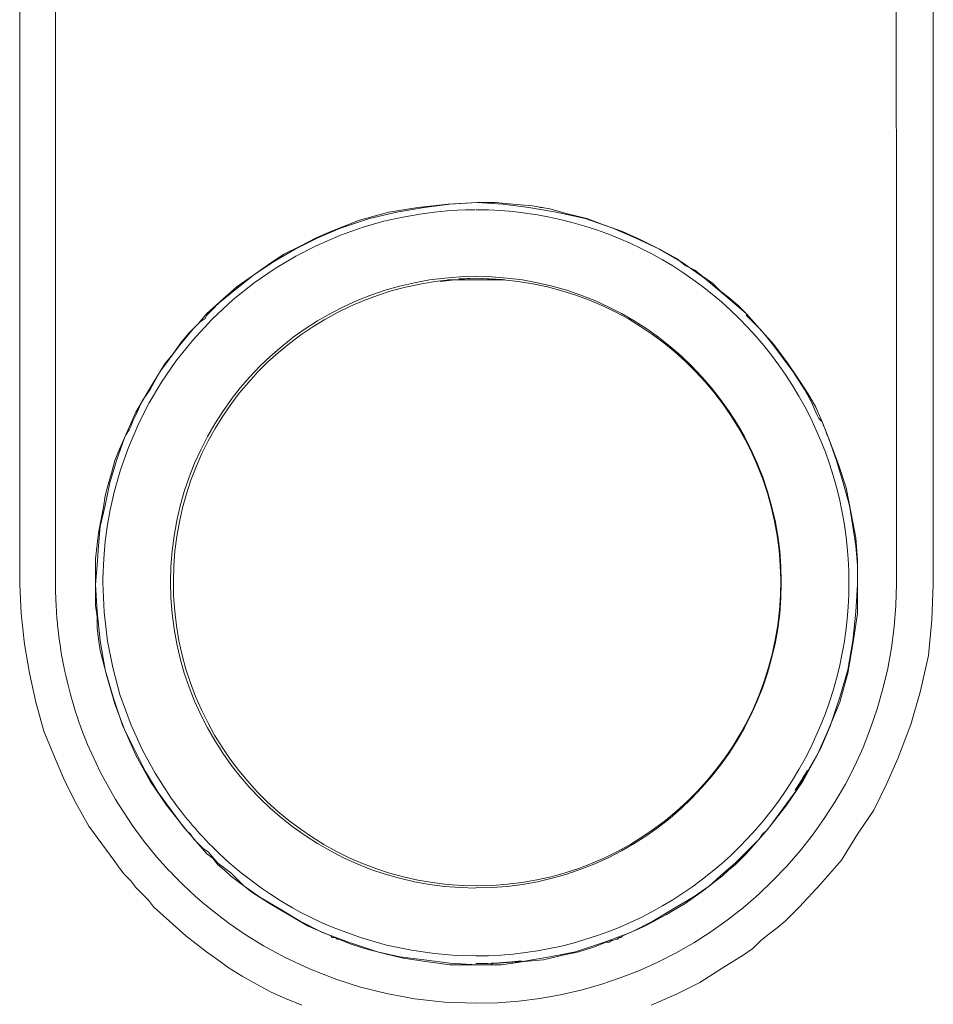
# Model space of a CAD drawing. Units: millimetres. Extents: x 1500 to 14100, y 1500 to 10410.
# Drawn here: x 12598 to 12658, y 4708 to 4773 of the extents above; entities that cross this region are included whole.
import ezdxf

# ---------------------------------------------------------------- set-up
doc = ezdxf.new("R2010")
doc.units = ezdxf.units.MM
doc.layers.add('Sanitary Ware', color=7, linetype='Continuous', lineweight=20)

# ---------------------------------------------------------------- blocks, each defined once
blk = doc.blocks.new('COMEL-SHW-ELEV')
at = {"layer": 'Sanitary Ware'}
for p, q in [((-28.077, -222.183), (-28.077, -208.118)), ((31.885, -208.118), (31.885, -222.183)), ((-25.65, -236.663), (-25.648, -215.321)), ((29.532, -236.663), (29.53, -215.321)), ((-28.077, -240.055), (-28.077, -222.183)), ((31.885, -222.183), (31.885, -240.055)), ((-2.908, -233.392), (-1.744, -233.18)), ((-1.744, -233.18), (-0.475, -233.075)), ((-1.533, -233.286), (0.158, -233.075)), ((-0.475, -233.075), (0.686, -232.969)), ((0.158, -233.075), (1.85, -232.969)), ((0.686, -232.969), (1.85, -232.969)), ((1.85, -232.969), (3.755, -233.075)), ((1.85, -232.969), (3.647, -233.075)), ((3.647, -233.075), (5.341, -233.286)), ((3.755, -233.075), (5.764, -233.286)), ((-5.341, -234.027), (-4.072, -233.708)), ((-5.236, -234.027), (-3.331, -233.603)), ((-4.072, -233.708), (-2.908, -233.392)), ((-3.331, -233.603), (-1.533, -233.286)), ((-2.248, -233.311), (-2.402, -233.288)), ((2.02, -233.446), (2.246, -233.448)), ((2.246, -233.448), (2.624, -233.457)), ((2.624, -233.457), (3.152, -233.476)), ((3.152, -233.476), (3.828, -233.52)), ((3.828, -233.52), (4.651, -233.596)), ((4.651, -233.596), (5.619, -233.723)), ((5.341, -233.286), (7.139, -233.603)), ((5.619, -233.723), (6.732, -233.919)), ((5.764, -233.286), (7.667, -233.603)), ((7.139, -233.603), (8.936, -234.027)), ((7.667, -233.603), (9.572, -234.133)), ((-7.667, -234.872), (-6.503, -234.45)), ((-7.033, -234.661), (-5.236, -234.027)), ((-6.503, -234.45), (-5.341, -234.027)), ((6.732, -233.919), (7.978, -234.202)), ((7.978, -234.202), (9.351, -234.593)), ((8.936, -234.027), (10.839, -234.661)), ((9.572, -234.133), (11.474, -234.872)), ((-8.83, -235.4), (-7.667, -234.872)), ((-8.513, -235.295), (-7.033, -234.661)), ((9.351, -234.593), (10.84, -235.121)), ((10.839, -234.661), (12.319, -235.295)), ((10.84, -235.121), (12.426, -235.807)), ((11.474, -234.872), (12.425, -235.295)), ((-10.1, -236.036), (-8.513, -235.295)), ((-10.1, -236.036), (-8.83, -235.4)), ((12.319, -235.295), (13.8, -236.036)), ((12.425, -235.295), (13.483, -235.825)), ((12.426, -235.807), (13.752, -236.485)), ((13.483, -235.825), (14.541, -236.353)), ((-11.58, -236.881), (-10.1, -236.036)), ((-11.263, -236.67), (-10.1, -236.036)), ((13.8, -236.036), (15.28, -236.881)), ((14.541, -236.353), (15.494, -236.988)), ((-25.65, -258), (-25.65, -236.663)), ((-13.061, -237.939), (-11.58, -236.881)), ((-12.425, -237.411), (-11.791, -237.094)), ((-11.791, -237.094), (-11.263, -236.67)), ((13.752, -236.485), (15.114, -237.292)), ((15.28, -236.881), (16.55, -237.728)), ((15.494, -236.988), (16.55, -237.728)), ((29.534, -258), (29.532, -236.663)), ((-12.955, -237.833), (-12.425, -237.411)), ((15.114, -237.292), (16.493, -238.24)), ((16.55, -237.728), (17.608, -238.469)), ((16.55, -237.728), (17.713, -238.68)), ((-14.435, -239.102), (-13.061, -237.939)), ((-14.119, -238.786), (-13.589, -238.256)), ((-13.589, -238.256), (-12.955, -237.833)), ((0.794, -238.044), (0.053, -238.044)), ((0.053, -238.044), (0.37, -238.044)), ((0.158, -238.044), (0.264, -238.044)), ((0.195, -238.029), (1.942, -237.943)), ((0.264, -238.044), (1.533, -238.044)), ((0.818, -237.998), (1.942, -237.943)), ((1.005, -238.044), (1.85, -238.044)), ((1.85, -238.044), (3.331, -238.044)), ((3.055, -237.998), (1.942, -237.943)), ((3.062, -237.984), (1.943, -237.942)), ((2.275, -238.044), (3.436, -238.044)), ((3.647, -238.044), (3.014, -238.044)), ((3.014, -238.044), (3.119, -238.044)), ((3.331, -238.044), (4.283, -238.15)), ((3.436, -238.044), (3.647, -238.044)), ((3.779, -238.033), (3.689, -238.029)), ((16.493, -238.24), (17.879, -239.343)), ((-14.647, -239.208), (-14.119, -238.786)), ((17.608, -238.469), (18.56, -239.314)), ((17.713, -238.68), (18.771, -239.525)), ((-15.81, -240.266), (-14.435, -239.102)), ((-15.28, -239.736), (-14.647, -239.208)), ((17.879, -239.343), (19.254, -240.618)), ((18.56, -239.314), (19.616, -240.266)), ((18.771, -239.525), (18.877, -239.63)), ((18.877, -239.63), (18.983, -239.736)), ((-28.077, -258.032), (-28.077, -240.055)), ((-16.655, -241.217), (-15.81, -240.266)), ((-15.81, -240.266), (-15.28, -239.736)), ((-15.81, -240.372), (-15.81, -240.266)), ((18.983, -239.736), (19.088, -239.842)), ((19.088, -239.842), (19.194, -239.949)), ((19.194, -239.949), (19.299, -240.055)), ((19.299, -240.055), (19.405, -240.161)), ((19.405, -240.161), (19.511, -240.266)), ((19.511, -240.266), (19.616, -240.372)), ((19.616, -240.266), (20.146, -240.9)), ((31.885, -240.055), (31.885, -258.032)), ((-16.761, -241.324), (-16.338, -240.9)), ((-16.338, -240.9), (-16.127, -240.689)), ((-16.127, -240.689), (-16.022, -240.583)), ((-16.022, -240.583), (-15.81, -240.372)), ((19.254, -240.618), (20.531, -241.997)), ((19.616, -240.372), (19.722, -240.583)), ((19.722, -240.583), (20.041, -240.794)), ((20.041, -240.794), (20.463, -241.217)), ((20.146, -240.9), (20.78, -241.536)), ((-17.608, -242.275), (-16.655, -241.217)), ((-17.185, -241.852), (-16.761, -241.324)), ((20.463, -241.217), (20.885, -241.747)), ((20.78, -241.536), (21.308, -242.169)), ((-18.56, -243.544), (-17.608, -242.275)), ((-17.608, -242.38), (-17.185, -241.852)), ((20.531, -241.997), (21.634, -243.383)), ((20.885, -241.747), (21.416, -242.38)), ((21.308, -242.169), (21.838, -242.91)), ((-18.241, -243.227), (-17.608, -242.38)), ((21.416, -242.38), (22.049, -243.227)), ((21.838, -242.91), (22.366, -243.544)), ((-19.194, -244.497), (-18.56, -243.544)), ((-18.877, -244.072), (-18.241, -243.227)), ((21.634, -243.383), (22.58, -244.76)), ((22.049, -243.227), (22.683, -244.072)), ((22.366, -243.544), (23.318, -245.13)), ((-19.616, -245.236), (-18.877, -244.072)), ((22.683, -244.072), (23.318, -245.236)), ((-19.827, -245.447), (-19.194, -244.497)), ((22.58, -244.76), (23.387, -246.122)), ((-20.357, -246.399), (-19.827, -245.447)), ((-20.041, -245.977), (-19.616, -245.236)), ((23.318, -245.13), (24.269, -246.716)), ((23.318, -245.236), (23.846, -245.977)), ((-20.463, -246.927), (-20.041, -245.977)), ((23.387, -246.122), (24.069, -247.453)), ((23.846, -245.977), (24.269, -246.927)), ((-20.78, -247.352), (-20.357, -246.399)), ((24.269, -246.716), (25.01, -248.408)), ((-21.202, -248.408), (-20.78, -247.352)), ((-20.885, -247.669), (-20.78, -247.352)), ((-20.78, -247.352), (-20.569, -247.139)), ((-20.569, -247.139), (-20.463, -246.927)), ((24.069, -247.453), (24.753, -249.039)), ((24.269, -246.927), (24.377, -247.139)), ((24.377, -247.139), (24.482, -247.352)), ((24.482, -247.352), (24.588, -247.669)), ((-21.097, -248.197), (-20.991, -247.88)), ((-20.991, -247.88), (-20.885, -247.669)), ((24.588, -247.669), (24.693, -247.88)), ((24.693, -247.88), (24.905, -248.197)), ((-21.838, -250.1), (-21.202, -248.408)), ((-21.732, -249.888), (-21.202, -248.408)), ((-21.202, -248.408), (-21.097, -248.197)), ((24.905, -248.197), (25.01, -248.408)), ((25.01, -248.408), (25.327, -249.149)), ((25.01, -248.408), (25.538, -249.888)), ((24.753, -249.039), (25.277, -250.519)), ((25.327, -249.149), (25.644, -249.888)), ((-22.155, -251.369), (-21.732, -249.888)), ((25.538, -249.888), (25.963, -251.369)), ((25.644, -249.888), (25.857, -250.735)), ((-22.366, -251.688), (-21.838, -250.1)), ((25.277, -250.519), (25.668, -251.884)), ((25.857, -250.735), (26.068, -251.475)), ((-22.683, -253.38), (-22.366, -251.688)), ((-22.577, -252.849), (-22.155, -251.369)), ((25.668, -251.884), (25.947, -253.126)), ((25.963, -251.369), (26.279, -252.849)), ((26.068, -251.475), (26.279, -252.216)), ((26.279, -252.216), (26.385, -252.955)), ((-22.788, -254.224), (-22.577, -252.849)), ((25.947, -253.126), (26.141, -254.236)), ((26.279, -252.849), (26.596, -254.224)), ((26.385, -252.955), (26.702, -254.649)), ((-23.002, -254.966), (-22.683, -253.38)), ((-23.002, -255.494), (-22.788, -254.224)), ((26.141, -254.236), (26.27, -255.21)), ((26.596, -254.224), (26.702, -255.494)), ((-23.107, -256.446), (-23.002, -254.966)), ((26.27, -255.21), (26.348, -256.036)), ((26.702, -254.649), (26.913, -256.341)), ((-23.107, -256.763), (-23.002, -255.494)), ((26.702, -255.494), (26.807, -256.763)), ((-23.107, -257.927), (-23.107, -256.446)), ((26.348, -256.036), (26.392, -256.716)), ((26.913, -256.341), (26.913, -257.927)), ((-23.107, -258.032), (-23.107, -256.763)), ((26.392, -256.716), (26.413, -257.244)), ((26.807, -256.763), (26.913, -258.032)), ((26.413, -257.244), (26.422, -257.622)), ((26.422, -257.622), (26.424, -257.852)), ((-27.971, -260.358), (-28.077, -258.032)), ((-23.107, -259.935), (-23.107, -257.927)), ((-23.002, -259.83), (-23.107, -258.032)), ((26.424, -257.932), (26.35, -259.844)), ((26.424, -257.852), (26.424, -257.911)), ((26.424, -257.911), (26.424, -257.926)), ((26.424, -257.926), (26.424, -257.93)), ((26.424, -257.93), (26.424, -257.932)), ((26.913, -258.032), (26.807, -259.83)), ((26.913, -257.927), (26.913, -258.666)), ((29.528, -258.602), (29.53, -258.385)), ((29.53, -258.385), (29.534, -258)), ((31.885, -258.032), (31.779, -259.935)), ((26.913, -258.666), (26.913, -259.407)), ((29.498, -259.36), (29.511, -259.092)), ((29.511, -259.092), (29.521, -258.839)), ((29.521, -258.839), (29.528, -258.602)), ((26.913, -259.407), (26.807, -260.146)), ((29.471, -259.859), (29.498, -259.36)), ((-27.76, -262.685), (-27.971, -260.358)), ((-22.788, -261.944), (-23.107, -259.935)), ((-22.788, -261.732), (-23.002, -259.83)), ((26.35, -259.844), (26.124, -261.747)), ((26.807, -259.83), (26.596, -261.732)), ((26.807, -260.146), (26.807, -260.888)), ((29.412, -260.562), (29.439, -260.249)), ((29.439, -260.249), (29.471, -259.859)), ((31.779, -259.935), (31.566, -261.944)), ((26.807, -260.888), (26.702, -261.627)), ((29.336, -261.27), (29.369, -260.989)), ((29.369, -260.989), (29.393, -260.758)), ((29.393, -260.758), (29.412, -260.562)), ((26.702, -261.627), (26.596, -262.368)), ((29.234, -262.026), (29.295, -261.601)), ((29.295, -261.601), (29.336, -261.27)), ((-22.472, -263.637), (-22.788, -261.732)), ((-22.472, -263.849), (-22.788, -261.944)), ((26.124, -261.747), (25.782, -263.491)), ((26.596, -261.732), (26.279, -263.637)), ((29.158, -262.511), (29.234, -262.026)), ((31.566, -261.944), (31.249, -263.849)), ((-27.23, -265.012), (-27.76, -262.685)), ((26.596, -262.368), (26.174, -264.06)), ((29.057, -263.084), (29.084, -262.934)), ((29.084, -262.934), (29.112, -262.79)), ((29.112, -262.79), (29.135, -262.649)), ((29.135, -262.649), (29.158, -262.511)), ((25.782, -263.491), (25.305, -265.244)), ((28.945, -263.648), (28.998, -263.394)), ((28.998, -263.394), (29.027, -263.238)), ((29.027, -263.238), (29.057, -263.084)), ((-21.944, -265.435), (-22.472, -263.637)), ((-21.944, -265.752), (-22.472, -263.849)), ((26.174, -264.06), (25.644, -265.857)), ((26.279, -263.637), (25.749, -265.435)), ((28.736, -264.564), (28.865, -264.017)), ((28.865, -264.017), (28.945, -263.648)), ((31.249, -263.849), (30.827, -265.752)), ((28.558, -265.251), (28.736, -264.564)), ((-26.596, -267.232), (-27.23, -265.012)), ((-21.308, -267.338), (-21.944, -265.435)), ((25.305, -265.244), (24.57, -267.272)), ((25.749, -265.435), (25.116, -267.338)), ((28.32, -266.074), (28.558, -265.251)), ((-21.202, -267.549), (-21.944, -265.752)), ((25.644, -265.857), (25.01, -267.549)), ((28.223, -266.383), (28.32, -266.074)), ((30.827, -265.752), (30.299, -267.654)), ((28.001, -267.042), (28.117, -266.704)), ((28.117, -266.704), (28.223, -266.383)), ((-25.749, -269.454), (-26.596, -267.232)), ((-20.674, -268.818), (-21.308, -267.338)), ((24.57, -267.272), (23.826, -268.902)), ((25.116, -267.338), (24.377, -268.818)), ((27.739, -267.76), (27.874, -267.394)), ((27.874, -267.394), (28.001, -267.042)), ((-20.463, -269.241), (-21.202, -267.549)), ((25.01, -267.549), (24.269, -269.241)), ((27.431, -268.535), (27.591, -268.14)), ((27.591, -268.14), (27.739, -267.76)), ((30.299, -267.654), (29.557, -269.454)), ((26.584, -270.376), (27.431, -268.535)), ((-19.827, -270.299), (-20.674, -268.818)), ((-19.511, -270.934), (-20.463, -269.241)), ((23.826, -268.902), (22.996, -270.418)), ((24.269, -269.241), (23.318, -270.934)), ((24.377, -268.818), (23.635, -270.299)), ((-25.01, -271.146), (-25.749, -269.454)), ((29.557, -269.454), (28.924, -270.934)), ((-18.983, -271.674), (-19.827, -270.299)), ((-19.802, -270.226), (-19.774, -270.272)), ((-19.774, -270.272), (-19.658, -270.477)), ((-19.658, -270.477), (-19.538, -270.682)), ((-19.538, -270.682), (-19.415, -270.885)), ((22.996, -270.418), (21.978, -271.996)), ((23.635, -270.299), (22.788, -271.674)), ((25.606, -272.146), (26.584, -270.376)), ((-24.163, -272.837), (-25.01, -271.146)), ((-18.452, -272.521), (-19.511, -270.934)), ((-19.415, -270.885), (-19.293, -271.088)), ((-19.405, -271.04), (-19.405, -271.04)), ((-19.405, -271.04), (-19.405, -271.04)), ((-19.293, -271.088), (-19.166, -271.288)), ((-19.166, -271.288), (-19.016, -271.512)), ((23.318, -270.934), (22.26, -272.521)), ((23.213, -271.04), (23.213, -271.04)), ((23.213, -271.04), (23.213, -271.04)), ((28.924, -270.934), (28.182, -272.415)), ((-18.136, -272.837), (-18.983, -271.674)), ((21.978, -271.996), (21.748, -272.317)), ((22.788, -271.674), (21.944, -272.837)), ((-17.185, -274.107), (-18.452, -272.521)), ((22.26, -272.521), (20.991, -274.107)), ((21.52, -272.626), (21.271, -272.953)), ((21.748, -272.317), (21.52, -272.626)), ((24.51, -273.827), (25.606, -272.146)), ((28.182, -272.415), (27.338, -273.895)), ((-23.107, -274.423), (-24.163, -272.837)), ((-17.291, -274.001), (-18.136, -272.837)), ((20.996, -273.299), (20.698, -273.663)), ((21.271, -272.953), (20.996, -273.299)), ((21.944, -272.837), (21.097, -274.001)), ((20.542, -273.846), (20.379, -274.034)), ((20.698, -273.663), (20.542, -273.846)), ((23.72, -274.892), (24.51, -273.827)), ((27.338, -273.895), (26.491, -275.057)), ((-22.049, -276.115), (-23.107, -274.423)), ((-17.08, -274.212), (-17.291, -274.001)), ((-15.81, -275.693), (-17.185, -274.107)), ((-16.866, -274.423), (-17.08, -274.212)), ((-16.655, -274.74), (-16.866, -274.423)), ((20.991, -274.107), (19.616, -275.693)), ((20.033, -274.421), (19.851, -274.619)), ((20.21, -274.226), (20.033, -274.421)), ((20.379, -274.034), (20.21, -274.226)), ((20.674, -274.423), (20.463, -274.74)), ((20.885, -274.212), (20.674, -274.423)), ((21.097, -274.001), (20.885, -274.212)), ((-16.444, -274.951), (-16.655, -274.74)), ((-16.233, -275.163), (-16.444, -274.951)), ((-16.022, -275.376), (-16.233, -275.163)), ((19.258, -275.234), (18.764, -275.713)), ((19.463, -275.027), (19.258, -275.234)), ((19.659, -274.822), (19.463, -275.027)), ((19.851, -274.619), (19.659, -274.822)), ((20.041, -275.163), (19.827, -275.376)), ((20.252, -274.951), (20.041, -275.163)), ((20.463, -274.74), (20.252, -274.951)), ((22.875, -275.92), (23.72, -274.892)), ((26.491, -275.057), (25.644, -276.221)), ((-15.81, -275.587), (-16.022, -275.376)), ((-15.069, -276.326), (-15.81, -275.587)), ((-15.491, -276.01), (-15.81, -275.693)), ((18.764, -275.713), (18.132, -276.29)), ((19.511, -275.587), (18.877, -276.326)), ((19.616, -275.693), (19.194, -276.01)), ((19.827, -275.376), (19.511, -275.587)), ((-20.674, -277.701), (-22.049, -276.115)), ((-15.069, -276.432), (-15.491, -276.01)), ((-14.33, -276.962), (-15.069, -276.326)), ((-14.647, -276.751), (-15.069, -276.432)), ((18.132, -276.29), (17.347, -276.953)), ((18.877, -276.326), (18.03, -276.962)), ((18.877, -276.432), (18.455, -276.751)), ((19.194, -276.01), (18.877, -276.432)), ((22.089, -276.795), (22.875, -275.92)), ((25.644, -276.221), (25.327, -276.643)), ((-14.224, -277.173), (-14.647, -276.751)), ((-13.377, -277.807), (-14.33, -276.962)), ((-13.8, -277.49), (-14.224, -277.173)), ((17.347, -276.953), (16.922, -277.289)), ((18.03, -276.962), (17.185, -277.807)), ((18.03, -277.173), (17.608, -277.49)), ((18.455, -276.751), (18.03, -277.173)), ((21.631, -277.272), (21.724, -277.179)), ((21.724, -277.179), (21.817, -277.082)), ((21.817, -277.082), (21.908, -276.987)), ((21.908, -276.987), (21.998, -276.892)), ((21.998, -276.892), (22.089, -276.795)), ((25.01, -277.068), (24.588, -277.49)), ((25.327, -276.643), (25.01, -277.068)), ((-19.299, -279.182), (-20.674, -277.701)), ((-13.377, -277.807), (-13.8, -277.49)), ((-12.849, -278.231), (-13.377, -277.807)), ((-12.319, -278.548), (-13.377, -277.807)), ((16.457, -277.639), (15.957, -278.001)), ((17.185, -277.807), (16.127, -278.548)), ((16.922, -277.289), (16.457, -277.639)), ((17.185, -277.807), (16.655, -278.231)), ((17.608, -277.49), (17.185, -277.807)), ((20.803, -278.081), (21.137, -277.762)), ((21.137, -277.762), (21.308, -277.595)), ((21.308, -277.595), (21.411, -277.494)), ((21.411, -277.494), (21.445, -277.46)), ((21.445, -277.46), (21.538, -277.367)), ((21.538, -277.367), (21.631, -277.272)), ((24.588, -277.49), (24.269, -277.912)), ((-11.791, -278.971), (-12.849, -278.231)), ((15.254, -278.476), (14.892, -278.704)), ((15.49, -278.317), (15.254, -278.476)), ((15.957, -278.001), (15.49, -278.317)), ((16.655, -278.231), (15.494, -278.971)), ((20.343, -278.499), (20.803, -278.081)), ((23.846, -278.337), (23.424, -278.759)), ((24.269, -277.912), (23.846, -278.337)), ((-11.05, -279.287), (-12.319, -278.548)), ((-10.522, -279.712), (-11.791, -278.971)), ((14.47, -278.961), (13.982, -279.244)), ((15.494, -278.971), (14.224, -279.712)), ((14.892, -278.704), (14.47, -278.961)), ((16.127, -278.548), (14.858, -279.287)), ((19.018, -279.608), (19.751, -279.012)), ((19.751, -279.012), (20.343, -278.499)), ((23.424, -278.759), (23.107, -279.182)), ((-18.877, -279.604), (-19.299, -279.182)), ((-18.347, -280.134), (-18.877, -279.604)), ((-9.677, -280.134), (-11.05, -279.287)), ((-9.147, -280.451), (-10.522, -279.712)), ((13.425, -279.551), (12.797, -279.872)), ((14.224, -279.712), (12.955, -280.451)), ((13.982, -279.244), (13.425, -279.551)), ((14.858, -279.287), (13.483, -280.134)), ((18.136, -280.275), (19.018, -279.608)), ((23.107, -279.182), (22.049, -280.134)), ((-17.819, -280.557), (-18.347, -280.134)), ((-8.197, -280.873), (-9.677, -280.134)), ((12.096, -280.205), (11.317, -280.541)), ((13.483, -280.134), (12.002, -280.873)), ((12.797, -279.872), (12.096, -280.205)), ((17.092, -280.993), (18.136, -280.275)), ((22.049, -280.134), (20.991, -281.085)), ((-17.291, -280.979), (-17.819, -280.557)), ((-16.761, -281.404), (-17.291, -280.979)), ((-7.667, -281.085), (-9.147, -280.451)), ((-6.503, -281.509), (-8.197, -280.873)), ((11.317, -280.541), (9.524, -281.202)), ((12.002, -280.873), (10.311, -281.509)), ((12.955, -280.451), (11.474, -281.085)), ((15.878, -281.745), (17.092, -280.993)), ((-16.233, -281.932), (-16.761, -281.404)), ((-7.561, -281.192), (-7.667, -281.085)), ((-7.455, -281.192), (-7.561, -281.192)), ((-7.35, -281.298), (-7.455, -281.192)), ((-7.244, -281.298), (-7.35, -281.298)), ((-7.033, -281.404), (-7.244, -281.298)), ((-6.927, -281.404), (-7.033, -281.404)), ((-6.822, -281.509), (-6.927, -281.404)), ((-6.608, -281.509), (-6.822, -281.509)), ((-5.764, -281.826), (-6.608, -281.509)), ((-4.6, -282.143), (-6.503, -281.509)), ((7.8, -281.697), (6.176, -282.041)), ((9.524, -281.202), (7.8, -281.697)), ((10.311, -281.509), (8.408, -282.143)), ((10.205, -281.615), (9.253, -281.932)), ((10.944, -281.298), (10.205, -281.615)), ((11.052, -281.298), (10.944, -281.298)), ((11.158, -281.192), (11.052, -281.298)), ((11.263, -281.192), (11.158, -281.192)), ((11.369, -281.192), (11.263, -281.192)), ((11.474, -281.085), (11.369, -281.192)), ((20.991, -281.085), (19.616, -282.143)), ((-15.599, -282.354), (-16.233, -281.932)), ((-14.224, -283.201), (-15.599, -282.354)), ((-4.811, -282.143), (-5.764, -281.826)), ((-3.755, -282.354), (-4.811, -282.143)), ((-2.908, -282.46), (-4.6, -282.143)), ((-2.486, -282.673), (-3.755, -282.354)), ((4.658, -282.258), (3.245, -282.374)), ((6.176, -282.041), (4.658, -282.258)), ((7.983, -282.248), (6.716, -282.565)), ((8.408, -282.143), (6.927, -282.46)), ((9.253, -281.932), (7.983, -282.248)), ((14.471, -282.512), (15.878, -281.745)), ((19.616, -282.143), (18.877, -282.673)), ((-1.111, -282.778), (-2.908, -282.46)), ((-1.217, -282.778), (-2.486, -282.673)), ((0.264, -282.99), (-1.217, -282.778)), ((0.475, -282.884), (-1.111, -282.778)), ((-1.059, -282.725), (-0.404, -282.797)), ((-0.404, -282.797), (0.447, -282.862)), ((1.85, -282.99), (0.264, -282.99)), ((0.447, -282.862), (0.682, -282.875)), ((0.794, -282.884), (0.475, -282.884)), ((0.682, -282.875), (0.922, -282.887)), ((1.005, -282.99), (0.794, -282.884)), ((0.922, -282.887), (1.169, -282.896)), ((1.217, -282.99), (1.005, -282.99)), ((1.169, -282.896), (1.423, -282.902)), ((1.428, -282.99), (1.217, -282.99)), ((1.423, -282.902), (1.678, -282.906)), ((1.639, -282.99), (1.428, -282.99)), ((1.85, -282.99), (1.639, -282.99)), ((1.678, -282.906), (1.942, -282.906)), ((3.647, -282.884), (1.85, -282.99)), ((3.647, -282.99), (1.85, -282.99)), ((1.85, -282.99), (1.85, -282.99)), ((3.245, -282.374), (1.942, -282.408)), ((5.341, -282.673), (3.647, -282.884)), ((5.236, -282.778), (3.647, -282.99)), ((6.716, -282.565), (5.236, -282.778)), ((6.927, -282.46), (5.341, -282.673)), ((12.868, -283.262), (14.471, -282.512)), ((18.877, -282.673), (18.136, -283.201)), ((-12.744, -284.153), (-14.224, -283.201)), ((11.079, -283.959), (12.868, -283.262)), ((18.136, -283.201), (17.291, -283.729)), ((-11.263, -284.893), (-12.744, -284.153)), ((9.508, -284.455), (11.079, -283.959)), ((16.338, -284.259), (15.386, -284.787)), ((17.291, -283.729), (16.338, -284.259)), ((-9.569, -285.634), (-11.263, -284.893)), ((5.977, -285.215), (7.81, -284.882)), ((7.81, -284.882), (9.508, -284.455)), ((15.386, -284.787), (14.435, -285.209)), ((1.941, -285.511), (4.011, -285.433)), ((4.011, -285.433), (5.977, -285.215)), ((14.435, -285.209), (13.377, -285.634))]:
    blk.add_line(p, q, dxfattribs=at)
for centre, radius, start, end in [((1.941, -257.927), 24.482, 89.99753, 270.00247), ((1.97, -257.884), 20.067, 90.08146, 269.91854), ((1.854, -257.889), 19.917, 94.88249, 269.98991), ((1.879, -257.886), 19.921, 269.91712, 84.90675), ((1.915, -257.885), 20.067, 270.07542, 89.92458), ((1.901, -257.959), 27.552, 180.08493, 270.0829)]:
    blk.add_arc(centre, radius, start, end, dxfattribs=at)

msp = doc.modelspace()

# ---------------------------------------------------------------- block references
at = {"layer": 'Sanitary Ware', "xscale": -1}
msp.add_blockref('COMEL-SHW-ELEV', (12629.629, 4993.853), dxfattribs=at)

doc.saveas('drawing.dxf')
